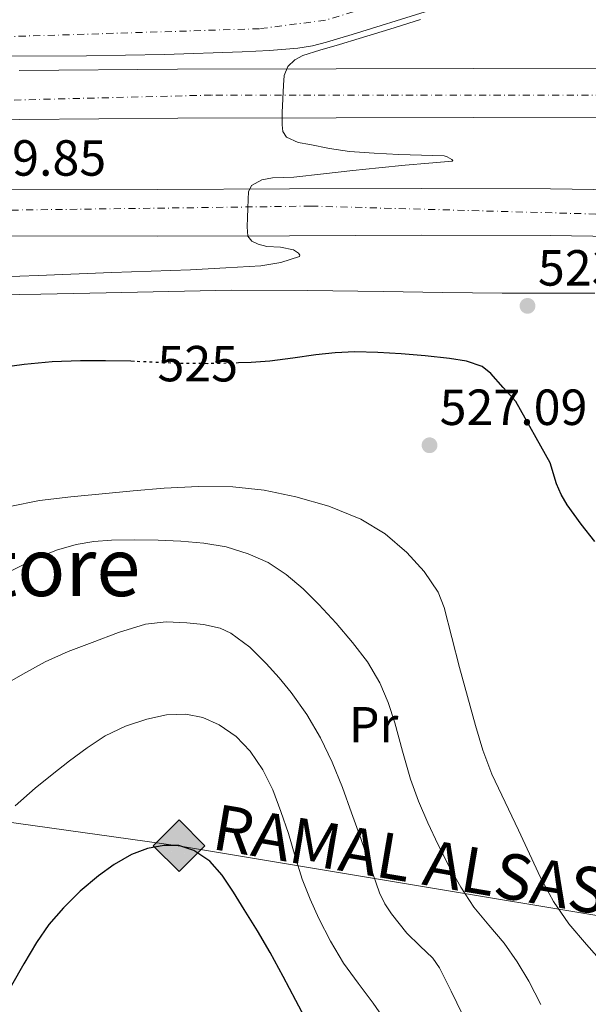
# Model space of a CAD drawing. Units: metres. Extents: x 566337 to 569776, y 4747259 to 4749606.
# Drawn here: x 569114 to 569226, y 4748860 to 4749054 of the extents above; entities that cross this region are included whole.
import ezdxf
from ezdxf.enums import TextEntityAlignment as Align

# ---------------------------------------------------------------- set-up
doc = ezdxf.new("R2010")
doc.units = ezdxf.units.M
doc.header["$MEASUREMENT"] = 0
doc.linetypes.add('DGN Style 4', pattern=[2.7856150101045474, 1.391937544087219, -0.6959687720436097, 0.001739921930109024, -0.6959687720436097])
doc.linetypes.add('DGN Style 5', pattern=[1.217945351076317, 0.5219765790327072, -0.6959687720436097])
for name, color, linetype, lineweight in [('Autopista', 135, 'Continuous', 0), ('autovía', 7, 'DGN Style 4', 0), ('Carretera', 9, 'Continuous', 0), ('Cota de curva de nivel directora', 7, 'Continuous', 0), ('Cota de punto acotado terreno', 7, 'Continuous', 0), ('Curva de nivel directora', 30, 'Continuous', 30), ('Curva de nivel directora no vista', 30, 'DGN Style 5', 30), ('Curva de nivel intermedia', 30, 'Continuous', 0), ('Eje de carretera', 7, 'DGN Style 4', 0), ('Etiqueta de uso rústico', 92, 'Continuous', 0), ('Gasoducto', 7, 'Continuous', 13), ('Línea de asfalto', 7, 'Continuous', 13), ('Línea de cambio de uso (parcela vista)', 92, 'Continuous', 0), ('Punto acotado terreno (símbolo)', 7, 'Continuous', 0), ('Registro Gasoducto', 7, 'Continuous', 0), ('Texto de Oleoducto', 7, 'Continuous', 0), ('Texto de Área (paraje) menor', 7, 'Continuous', 0), ('Zona delimitada', 6, 'Continuous', 0)]:
    doc.layers.add(name, color=color, linetype=linetype, lineweight=lineweight)
doc.styles.add('Style-Arial', font='arial.ttf')

# ---------------------------------------------------------------- blocks, each defined once
blk = doc.blocks.new('5PATER')
at = {"layer": 'Punto acotado terreno (símbolo)', "linetype": 'Continuous', "lineweight": 0}
h = blk.add_hatch(color=51, dxfattribs=at)
edge = h.paths.add_edge_path()
edge.add_ellipse((0, 0), major_axis=(-0.1095731443231308, -0.1110710700762829), ratio=0.9994222409660317, start_angle=0, end_angle=360)
blk = doc.blocks.new('5GASO')
at = {"layer": 'Zona delimitada', "linetype": 'Continuous', "lineweight": 0}
for color, points in [(253, [(0, -0.5090000823999756), (-0.509, -8.239997558519242e-08), (0, 0.5089999176000244), (0.0235, 0.2499999176000244), (0.0234, 0.25), (-0.03160000000000001, 0.2425), (-0.0786, 0.2215), (-0.1176, 0.1855), (-0.1481, 0.135), (-0.1681, 0.07150000000000001), (-0.1746, -0.004), (-0.1681, -0.078), (-0.1481, -0.142), (-0.1166, -0.1935), (-0.0756, -0.23), (-0.0266, -0.252), (0.0294, -0.2595), (0.0295, -0.2595000823999757)]), (253, [(0, -0.5090000823999756), (0.0295, -0.2595000823999757), (0.0294, -0.2595), (0.0784, -0.254), (0.1274, -0.237), (0.1704, -0.212), (0.2024, -0.183), (0.2024, 0.014), (0.0234, 0.014), (0.0234, -0.07100000000000002), (0.1269, -0.07100000000000002), (0.1269, -0.133), (0.1039, -0.15), (0.0779, -0.1635), (0.0509, -0.172), (0.02490000000000001, -0.1745), (-0.0011, -0.172), (-0.0241, -0.1645), (-0.0446, -0.152), (-0.0621, -0.1345), (-0.0786, -0.109), (-0.0901, -0.0775), (-0.09710000000000002, -0.041), (-0.09910000000000002, 0.001), (-0.09710000000000002, 0.0395), (-0.0911, 0.07300000000000001), (-0.0806, 0.1015), (-0.0656, 0.1245), (-0.04760000000000001, 0.142), (-0.0266, 0.155), (-0.0036, 0.1625), (0.0224, 0.165), (0.0549, 0.1595), (0.0829, 0.143), (0.1044, 0.1165), (0.1174, 0.08), (0.1929, 0.099), (0.1849, 0.134), (0.1729, 0.1645), (0.1574, 0.19), (0.1379, 0.2115), (0.1144, 0.2285), (0.08790000000000002, 0.2405), (0.0574, 0.2475000000000001), (0.0234, 0.25), (0.0235, 0.2499999176000244), (0, 0.5089999176000244), (0.509, -8.239997558519242e-08)]), (7, [(0.0295, -0.2595000823999757), (-0.0265, -0.2520000823999757), (-0.0755, -0.2300000823999756), (-0.1165, -0.1935000823999756), (-0.148, -0.1420000823999756), (-0.168, -0.07800008239997559), (-0.1745, -0.004000082399975585), (-0.168, 0.07149991760002442), (-0.148, 0.1349999176000244), (-0.1175, 0.1854999176000244), (-0.0785, 0.2214999176000244), (-0.0315, 0.2424999176000244), (0.0235, 0.2499999176000244), (0.0575, 0.2474999176000244), (0.08800000000000001, 0.2404999176000244), (0.1145, 0.2284999176000244), (0.138, 0.2114999176000244), (0.1575, 0.1899999176000245), (0.173, 0.1644999176000244), (0.185, 0.1339999176000244), (0.193, 0.09899991760002441), (0.1175, 0.07999991760002441), (0.1045, 0.1164999176000244), (0.083, 0.1429999176000244), (0.055, 0.1594999176000245), (0.0225, 0.1649999176000244), (-0.0035, 0.1624999176000244), (-0.0265, 0.1549999176000244), (-0.0475, 0.1419999176000244), (-0.0655, 0.1244999176000244), (-0.0805, 0.1014999176000244), (-0.091, 0.07299991760002442), (-0.097, 0.03949991760002441), (-0.099, 0.0009999176000244148), (-0.097, -0.04100008239997559), (-0.09000000000000001, -0.07750008239997559), (-0.0785, -0.1090000823999756), (-0.062, -0.1345000823999756), (-0.0445, -0.1520000823999756), (-0.024, -0.1645000823999756), (-0.001, -0.1720000823999756), (0.025, -0.1745000823999756), (0.05100000000000001, -0.1720000823999756), (0.078, -0.1635000823999756), (0.104, -0.1500000823999756), (0.127, -0.1330000823999756), (0.127, -0.07100008239997559), (0.0235, -0.07100008239997559), (0.0235, 0.01399991760002442), (0.2025, 0.01399991760002442), (0.2025, -0.1830000823999756), (0.1705, -0.2120000823999756), (0.1275, -0.2370000823999756), (0.0785, -0.2540000823999757)])]:
    blk.add_hatch(color=color, dxfattribs=at).paths.add_polyline_path(points)
at = {"layer": 'Zona delimitada', "color": 7, "linetype": 'Continuous', "lineweight": 0, "flags": 128}
blk.add_lwpolyline([(0, -0.5090000823999756), (0.509, -8.239997558519242e-08), (0, 0.5089999176000244), (-0.509, -8.239997558519242e-08), (0, -0.5090000823999756)], close=True, dxfattribs=at)
blk = doc.blocks.new('*U11')
at = {"layer": 'Autopista', "color": 135, "linetype": 'Continuous', "lineweight": 0}
for points in [[(569110.3099999991, 4749020.81, 519.8800000000047), (569141.0100000014, 4749020.740000002, 520.0800000000017), (569166.9999999999, 4749020.820000002, 520.1000000000058), (569193.0500000009, 4749020.930000001, 520.1199999999953), (569218.5000000007, 4749020.84, 520.2599999999948), (569244.0700000012, 4749020.460000001, 520.6600000000036), (569269.8400000005, 4749019.12, 521.4600000000064), (569295.2600000014, 4749017.689999999, 522.3099999999977), (569320.8000000004, 4749017.189999999, 522.9400000000023), (569346.6100000001, 4749016.659999999, 523.4900000000052), (569371.9899999984, 4749015.609999998, 523.8999999999943), (569397.199999999, 4749014.679999999, 524.3099999999977)], [(569396.9400000019, 4749005.460000001, 524.3099999999977), (569371.6299999985, 4749006.399999999, 523.8999999999943), (569346.3199999996, 4749007.45, 523.4900000000052), (569320.6200000016, 4749007.970000001, 522.9400000000023), (569294.9100000004, 4749008.470000001, 522.3099999999977), (569269.3399999999, 4749009.910000001, 521.4600000000064), (569243.7600000027, 4749011.240000002, 520.6600000000036), (569218.409999999, 4749011.619999999, 520.2599999999948), (569193.0599999976, 4749011.710000001, 520.1199999999953), (569167.0300000012, 4749011.599999999, 520.1000000000058), (569141.0100000014, 4749011.520000001, 520.0800000000017), (569110.2899999989, 4749011.59, 519.8800000000047)]]:
    blk.add_polyline3d(points, dxfattribs=at)
blk = doc.blocks.new('*U12')
at = {"layer": 'Autopista', "color": 135, "linetype": 'Continuous', "lineweight": 0}
for points in [[(569113.6499999984, 4749044.190000001, 519.0899999999965), (569144.9400000009, 4749044.440000001, 519.6199999999953), (569176.2300000011, 4749044.540000001, 520.1499999999943), (569203.25, 4749044.580000001, 520.5899999999965), (569230.2699999989, 4749044.519999999, 521.0099999999948), (569248.6800000002, 4749044.349999999, 521.2299999999959), (569267.089999999, 4749044.04, 521.4400000000023), (569292.5199999987, 4749043.49, 521.7899999999936), (569317.9499999983, 4749042.82, 522.1300000000047), (569344.3999999994, 4749042.029999998, 522.4799999999959), (569370.8500000006, 4749041.210000001, 522.8399999999965), (569396.9499999986, 4749040.359999998, 523.4199999999983)], [(569396.629999999, 4749030.699999998, 523.4199999999983), (569370.5399999999, 4749031.55, 522.8399999999965), (569344.1099999989, 4749032.369999998, 522.4799999999959), (569317.6800000002, 4749033.159999999, 522.1300000000047), (569292.2899999986, 4749033.83, 521.7899999999936), (569266.8999999991, 4749034.38, 521.4400000000023), (569248.5599999994, 4749034.690000001, 521.2299999999959), (569230.2199999997, 4749034.86, 521.0099999999948), (569203.25, 4749034.909999999, 520.5899999999965), (569176.2499999991, 4749034.869999999, 520.1499999999943), (569144.9899999978, 4749034.769999999, 519.6199999999953), (569113.8000000003, 4749034.520000001, 519.0899999999965), (569082.4600000009, 4749033.790000002, 518.6600000000036)]]:
    blk.add_polyline3d(points, dxfattribs=at)
blk = doc.blocks.new('*U17')
at = {"layer": 'Carretera', "color": 9, "linetype": 'Continuous', "lineweight": 0}
for points in [[(569110.3099999991, 4749020.81, 519.8800000000047), (569141.0100000014, 4749020.740000002, 520.0800000000017), (569166.9999999999, 4749020.820000002, 520.1000000000058), (569193.0500000009, 4749020.930000001, 520.1199999999953), (569218.5000000007, 4749020.84, 520.2599999999948), (569244.0700000012, 4749020.460000001, 520.6600000000036), (569269.8400000005, 4749019.12, 521.4600000000064), (569295.2600000014, 4749017.689999999, 522.3099999999977), (569320.8000000004, 4749017.189999999, 522.9400000000023), (569346.6100000001, 4749016.659999999, 523.4900000000052), (569371.9899999984, 4749015.609999998, 523.8999999999943), (569397.199999999, 4749014.679999999, 524.3099999999977)], [(569396.9400000019, 4749005.460000001, 524.3099999999977), (569371.6299999985, 4749006.399999999, 523.8999999999943), (569346.3199999996, 4749007.45, 523.4900000000052), (569320.6200000016, 4749007.970000001, 522.9400000000023), (569294.9100000004, 4749008.470000001, 522.3099999999977), (569269.3399999999, 4749009.910000001, 521.4600000000064), (569243.7600000027, 4749011.240000002, 520.6600000000036), (569218.409999999, 4749011.619999999, 520.2599999999948), (569193.0599999976, 4749011.710000001, 520.1199999999953), (569167.0300000012, 4749011.599999999, 520.1000000000058), (569141.0100000014, 4749011.520000001, 520.0800000000017), (569110.2899999989, 4749011.59, 519.8800000000047)]]:
    blk.add_polyline3d(points, dxfattribs=at)
blk = doc.blocks.new('*U18')
at = {"layer": 'Carretera', "color": 9, "linetype": 'Continuous', "lineweight": 0}
for points in [[(569113.6499999984, 4749044.190000001, 519.0899999999965), (569144.9400000009, 4749044.440000001, 519.6199999999953), (569176.2300000011, 4749044.540000001, 520.1499999999943), (569203.25, 4749044.580000001, 520.5899999999965), (569230.2699999989, 4749044.519999999, 521.0099999999948), (569248.6800000002, 4749044.349999999, 521.2299999999959), (569267.089999999, 4749044.04, 521.4400000000023), (569292.5199999987, 4749043.49, 521.7899999999936), (569317.9499999983, 4749042.82, 522.1300000000047), (569344.3999999994, 4749042.029999998, 522.4799999999959), (569370.8500000006, 4749041.210000001, 522.8399999999965), (569396.9499999986, 4749040.359999998, 523.4199999999983)], [(569396.629999999, 4749030.699999998, 523.4199999999983), (569370.5399999999, 4749031.55, 522.8399999999965), (569344.1099999989, 4749032.369999998, 522.4799999999959), (569317.6800000002, 4749033.159999999, 522.1300000000047), (569292.2899999986, 4749033.83, 521.7899999999936), (569266.8999999991, 4749034.38, 521.4400000000023), (569248.5599999994, 4749034.690000001, 521.2299999999959), (569230.2199999997, 4749034.86, 521.0099999999948), (569203.25, 4749034.909999999, 520.5899999999965), (569176.2499999991, 4749034.869999999, 520.1499999999943), (569144.9899999978, 4749034.769999999, 519.6199999999953), (569113.8000000003, 4749034.520000001, 519.0899999999965), (569082.4600000009, 4749033.790000002, 518.6600000000036)]]:
    blk.add_polyline3d(points, dxfattribs=at)

msp = doc.modelspace()

# ---------------------------------------------------------------- linework, layer by layer
at = {"layer": 'autovía', "color": 7, "linetype": 'DGN Style 4', "lineweight": 0}
for points in [[(569673.0099460764, 4749037.699956209, 527.1399999999995), (569634.4400000006, 4749034.640000002, 527.1100000000006), (569571.7999999997, 4749031.780000002, 526.7299999999962), (569509.3099999984, 4749031.210000001, 525.5599999999978), (569448.82, 4749033.359999999, 524.3999999999943), (569298.0799999972, 4749039.34, 521.8600000000006), (569151.5799999967, 4749039.350000001, 519.729999999996), (569048.85, 4749036.780000002, 518.5200000000043), (568954.4699999972, 4749035.070000002, 518.8899999999995), (568891.69, 4749027.440000001, 519.1000000000059), (568802.8799999994, 4749010.27, 520.3699999999953), (568796.4600000001, 4749008.480000001, 520.4799999999959)], [(568840.6499999973, 4748995.820000002, 521.550000000003), (568895.9200000011, 4749006.87, 521.0800000000019), (568970.9699999974, 4749015.03, 520.1300000000049), (569022.7699999999, 4749015.439999999, 519.8600000000006), (569171.2999999999, 4749017.440000001, 520.1000000000059), (569273.2600000021, 4749014.580000001, 521.5800000000017), (569413.2800000006, 4749010.92, 524.6499999999943), (569495.6700000016, 4749009.279999999, 525.9499999999972), (569582.98, 4749008.080000001, 527.6499999999943), (569654.3500000016, 4749011.34, 527.7500000000001), (569691.2170425713, 4749015.289683165, 528)]]:
    msp.add_polyline3d(points, dxfattribs=at)
at = {"layer": 'Carretera', "color": 9, "linetype": 'Continuous', "lineweight": 0}
msp.add_polyline3d([(569193.7600000016, 4749055.819999999, 519.070000000007), (569179.3700000016, 4749051.32, 518.9499999999971), (569176.9400000019, 4749050.569999999, 518.929999999993), (569174.3200000001, 4749049.790000001, 518.9199999999983), (569171.5700000008, 4749049.100000001, 518.8999999999943), (569168.6800000007, 4749048.650000001, 518.8800000000047), (569163.0599999992, 4749048.16, 518.8000000000029), (569157.6400000012, 4749047.9, 518.7100000000064), (569142.3200000012, 4749047.390000001, 518.6600000000036), (569126.9899999979, 4749047.109999999, 518.6100000000006), (569099.1099999985, 4749047.070000002, 518.3300000000017)], dxfattribs=at)
at = {"layer": 'Curva de nivel directora', "color": 30, "linetype": 'Continuous', "lineweight": 30, "flags": 128}
for points, elevation in [([(569218.4499999988, 4748966.770000001), (569211.6699999995, 4748978.830000003), (569209.1900000006, 4748981.619999999), (569206.7099999996, 4748984.42), (569205.0299999987, 4748985.74), (569201.9100000008, 4748986.850000001), (569198.5800000003, 4748987.359999999), (569193.7999999992, 4748987.870000001), (569189.0099999993, 4748988.240000002), (569184.4400000006, 4748988.539999999), (569179.8799999985, 4748988.670000001), (569176.0399999986, 4748988.480000001), (569172.2099999996, 4748988.080000001), (569167.6699999999, 4748987.439999999), (569163.1199999992, 4748986.850000001), (569159.4400000002, 4748986.580000001), (569156.979999999, 4748986.480000001)], 525.0000000000005), ([(569136.3999999998, 4748986.770000001), (569135.6800000002, 4748986.800000003), (569130.7299999992, 4748986.880000001), (569125.7600000004, 4748986.880000001), (569120.1999999991, 4748986.680000001), (569114.6400000004, 4748986.189999999), (569110.389999999, 4748985.550000001)], 525.0000000000001), ([(569227.2199999996, 4748951.24), (569224.5499999986, 4748954.670000002), (569221.8099999983, 4748958.490000002), (569220.5900000001, 4748960.470000002), (569219.7000000007, 4748962.590000001), (569218.4499999988, 4748966.770000001)], 525.0000000000001), ([(569170.6299999993, 4748856.109999999), (569168.26, 4748860.580000003), (569165.7299999997, 4748865.330000003), (569163.1900000006, 4748870.07), (569160.6899999996, 4748874.350000001), (569158.0999999989, 4748878.580000003), (569155.9499999987, 4748881.99), (569153.709999999, 4748885.350000001), (569151.2999999995, 4748888.09), (569148.1599999992, 4748890.24), (569145.1900000008, 4748891.220000002), (569142.1899999989, 4748891.230000001), (569138.9999999993, 4748890.630000002), (569135.8599999989, 4748889.430000002), (569132.4500000002, 4748887.450000001), (569129.3299999998, 4748885.190000001), (569125.7400000002, 4748882.180000001), (569122.4000000008, 4748878.91), (569119.5599999999, 4748875.600000001), (569117.07, 4748872.050000001), (569114.6099999989, 4748867.820000002), (569112.1599999992, 4748863.59)], 550.0000000000001)]:
    msp.add_lwpolyline(points, dxfattribs=dict(at, elevation=elevation))
at = {"layer": 'Curva de nivel directora no vista', "color": 30, "linetype": 'DGN Style 5', "lineweight": 30, "elevation": 525.0000000000003, "flags": 128}
msp.add_lwpolyline([(569156.979999999, 4748986.480000001), (569155.7499999999, 4748986.430000002), (569150.8799999993, 4748986.330000001), (569146.02, 4748986.34), (569140.85, 4748986.560000001), (569136.3999999998, 4748986.770000001)], dxfattribs=at)
at = {"layer": 'Curva de nivel intermedia', "color": 30, "linetype": 'Continuous', "lineweight": 0, "flags": 128}
for points, elevation in [([(569192.8400000003, 4749054.26), (569186.7800000008, 4749052.369999999), (569180.7300000001, 4749050.500000001), (569176.85, 4749049.359999998), (569172.9699999995, 4749048.240000002), (569169.6200000013, 4749047.179999999), (569168.0700000001, 4749046.33), (569166.6900000009, 4749045.02), (569165.930000001, 4749043.23), (569165.8000000013, 4749041.34), (569165.6800000007, 4749038.640000001), (569165.5900000012, 4749035.939999999), (569165.5800000001, 4749034.710000001), (569165.5900000012, 4749033.490000002), (569165.7200000009, 4749032.17), (569166.4400000006, 4749031.019999999), (569168.6900000015, 4749029.999999999), (569171.0300000017, 4749029.619999999), (569174.9200000009, 4749028.789999999), (569178.8400000014, 4749028.189999999), (569183.6900000017, 4749027.859999998), (569188.550000001, 4749027.599999999), (569193.0300000003, 4749027.469999999), (569197.5099999997, 4749027.330000001), (569198.110000001, 4749027.160000001), (569199.0400000007, 4749026.640000001), (569199.2500000009, 4749026.42), (569199.11, 4749026.300000001), (569194.4699999997, 4749025.909999999), (569189.8000000005, 4749025.5), (569184.6399999994, 4749024.98), (569179.4900000019, 4749024.449999999), (569173.6900000017, 4749023.819999999), (569167.8900000012, 4749023.17), (569163.66, 4749023.029999998), (569161.5700000002, 4749022.640000002), (569159.5400000006, 4749021.499999999), (569158.8900000001, 4749020.24), (569158.85, 4749018.819999999), (569158.7900000018, 4749016.990000002), (569158.7400000005, 4749015.17), (569158.6800000002, 4749013.329999999), (569158.7699999994, 4749011.49), (569159.5499999997, 4749010.5), (569160.8400000016, 4749009.890000001), (569162.5400000003, 4749009.429999999), (569165.2100000012, 4749009.34), (569167.8300000009, 4749008.819999999), (569168.800000001, 4749008.119999999), (569169.0800000003, 4749007.719999999), (569168.9599999996, 4749007.46), (569165.2900000017, 4749006.279999999), (569161.36, 4749005.66), (569154.4400000023, 4749005.220000001), (569147.5100000009, 4749004.859999998), (569139.7300000002, 4749004.59), (569131.9600000007, 4749004.310000001), (569117.4100000019, 4749003.759999999), (569102.8699999999, 4749003.220000001)], 520), ([(569168.230000001, 4748960.069999999), (569162.0400000018, 4748961.33), (569155.8100000002, 4748961.999999999), (569149.0300000008, 4748962.079999999), (569142.2600000004, 4748961.76), (569136.1600000006, 4748961.220000001), (569130.0700000019, 4748960.640000001), (569123.8600000005, 4748960.009999999), (569117.6700000013, 4748959.31), (569111.8500000008, 4748958.13)], 530.0000000000001), ([(569235.7400000001, 4748859.119999997), (569232.6800000002, 4748863.55), (569229.1399999997, 4748867.67), (569225.5900000002, 4748871.670000001), (569222.11, 4748875.73), (569219.0800000014, 4748880.16), (569216.5500000011, 4748884.880000001), (569214.3499999995, 4748889.539999999), (569212.1600000013, 4748894.21), (569209.5599999995, 4748899.76), (569206.9600000001, 4748905.31), (569205.1500000017, 4748910.039999999), (569203.7100000001, 4748914.91), (569202.1299999999, 4748920.640000001), (569200.5800000008, 4748926.37), (569199.0700000019, 4748932.269999999), (569197.5400000009, 4748938.179999998), (569196.3499999995, 4748941.199999998), (569193.6000000003, 4748945.289999999), (569190.1600000004, 4748949.039999999), (569185.9000000001, 4748952.759999998), (569181.1100000001, 4748955.619999999), (569174.7700000011, 4748958.199999999), (569168.230000001, 4748960.069999999)], 530.0000000000001), ([(569189.2900000009, 4748909.829999999), (569187.7900000011, 4748915.410000001), (569186.4700000001, 4748919.430000001), (569184.8300000017, 4748923.350000001), (569182.3900000008, 4748927.480000001), (569179.4699999995, 4748931.31), (569176.2300000007, 4748935.13), (569172.8300000011, 4748938.8), (569169.7199999996, 4748941.859999999), (569166.3700000013, 4748944.709999999), (569162.7900000005, 4748947.05), (569158.87, 4748948.8), (569154.5200000004, 4748950.140000001), (569150.0800000012, 4748950.91), (569145.5999999997, 4748951.289999997), (569141.1100000015, 4748951.489999998), (569136.5200000005, 4748951.539999999), (569131.9200000005, 4748951.470000001), (569128.4200000003, 4748951.220000001), (569124.9300000012, 4748950.640000001), (569121.0500000007, 4748949.52), (569117.3200000003, 4748947.970000001), (569112.2599999999, 4748945.519999999)], 535), ([(569110.0700000017, 4748922.529999999), (569114.41, 4748925.050000001), (569118.790000001, 4748927.489999999), (569123.3600000021, 4748929.52), (569128.0700000015, 4748931.279999998), (569133.2999999997, 4748933.23), (569138.6300000005, 4748934.929999999), (569142.6700000018, 4748935.390000001), (569146.7599999999, 4748935.140000001), (569150.0700000001, 4748934.819999998), (569153.3300000012, 4748934.079999999), (569155.4400000012, 4748933.140000001), (569159.2000000009, 4748930.390000001), (569162.3900000005, 4748927.149999999), (569164.9500000019, 4748924.329999999), (569167.3600000015, 4748921.380000001), (569170.4600000017, 4748917.050000002), (569173.1500000006, 4748912.480000001), (569175.4500000007, 4748907.63), (569177.4400000023, 4748902.659999999), (569179.2599999993, 4748897.619999998), (569181.0600000009, 4748892.580000001), (569182.9100000017, 4748887.220000001), (569184.7900000014, 4748881.869999999), (569185.8200000018, 4748879.71), (569187.1600000008, 4748877.71), (569190.1900000017, 4748873.92), (569192.7000000017, 4748871.390000001), (569195.27, 4748868.939999999), (569196.6300000012, 4748867.039999999), (569198.9100000011, 4748862.449999998), (569201.1700000009, 4748857.84)], 540.0000000000001), ([(569186.9100000004, 4748855.11), (569183.5100000007, 4748860.07), (569180.5700000015, 4748864.02), (569177.65, 4748867.989999999), (569175.0700000006, 4748872.31), (569172.820000002, 4748876.82), (569171.0600000008, 4748880.630000001), (569169.5200000008, 4748884.529999999), (569168.1399999993, 4748889.050000001), (569166.8000000005, 4748893.59), (569165.3200000008, 4748897.9), (569163.7000000003, 4748902.179999999), (569161.7700000014, 4748906.119999999), (569159.2800000013, 4748909.829999999), (569156.5000000007, 4748912.730000001), (569153.11, 4748915.04), (569149.9000000003, 4748916.499999999), (569146.5900000001, 4748917.149999999), (569142.7300000021, 4748917), (569138.8800000009, 4748916.159999999), (569134.6400000007, 4748914.77), (569130.6599999998, 4748912.829999999), (569127.0800000012, 4748910.46), (569123.6300000001, 4748907.920000001), (569120.2100000003, 4748905.25), (569116.850000001, 4748902.5), (569112.8800000012, 4748899.020000001)], 545), ([(569216.5700000012, 4748859.819999999), (569214.26, 4748864.390000001), (569211.9199999998, 4748868.239999999), (569209.3400000005, 4748871.95), (569206.3299999996, 4748875.49), (569203.3500000001, 4748879.06), (569200.82, 4748882.989999999), (569198.5300000011, 4748887.06), (569196.3300000017, 4748891.34), (569194.2700000008, 4748895.679999999), (569192.4600000003, 4748899.939999999), (569190.8700000012, 4748904.269999999), (569189.2900000009, 4748909.829999999)], 535)]:
    msp.add_lwpolyline(points, dxfattribs=dict(at, elevation=elevation))
at = {"layer": 'Eje de carretera', "color": 7, "linetype": 'DGN Style 4', "lineweight": 0}
msp.add_polyline3d([(569674.2707280695, 4749053.089494777, 520.5500000000028), (569629.9200000011, 4749086.189999999, 519.9499999999971), (569613.7899999997, 4749097.640000001, 519.6900000000023), (569592.0399999992, 4749106.09, 519.179999999993), (569573.4699999993, 4749109.65, 518.6900000000023), (569556.4100000004, 4749111.900000001, 518.2100000000065), (569464.3299999976, 4749113.77, 517.4499999999971), (569402.25, 4749116.390000002, 517.3999999999944), (569346.7800000017, 4749117.59, 517.300000000003), (569326.7399999988, 4749115.92, 517.259999999995), (569306.0399999989, 4749112.240000002, 517.7400000000054), (569281.9899999984, 4749105.230000001, 518.6900000000023), (569243.5799999967, 4749084.189999999, 517.7200000000013), (569207.1700000024, 4749064.15, 519.1199999999955), (569174.1099999995, 4749054.130000001, 518.9199999999983), (569161.0799999984, 4749052.460000001, 518.7700000000042), (569090.1700000018, 4749050.220000002, 518.2400000000054), (568990.2999999993, 4749052.220000002, 517.979999999996), (568978.9499999991, 4749052.220000002, 518.0599999999977), (568773.5100000014, 4749065.970000001, 517.1000000000058), (568576.7100000004, 4749089.000000002, 517.3099999999977), (568440.4899999973, 4749102.700000001, 517.1699999999983)], dxfattribs=at)
at = {"layer": 'Gasoducto', "color": 7, "linetype": 'Continuous', "lineweight": 13}
msp.add_polyline3d([(568564.9299999992, 4749270.439999999, 513.3500000000058), (568590.3277391673, 4749267.682876177, 513.3129000000044), (568610.8257202494, 4749265.45765953, 513.2829000000056), (568625.4507299474, 4749263.869999998, 513.2614999999934), (568728.9899999994, 4749252.630000002, 513.1100000000006), (568717.0599999981, 4749084.990000002, 517.179999999993), (568714.2199999993, 4749025.62, 518.9199999999983), (568756.8199999996, 4748945.490000002, 525.1499999999943), (569145.4999999997, 4748891.050000001, 550), (569278.1299999986, 4748868.970000001, 529.6600000000036), (569596.2199999995, 4748898.519999999, 536.6199999999953), (569745.4699999992, 4748923.939999999, 534.7200000000012)], dxfattribs=at)
at = {"layer": 'Línea de asfalto', "color": 7, "linetype": 'Continuous', "lineweight": 13}
for points in [[(569099.109999998, 4749047.070000002, 518.3300000000019), (569126.9899999974, 4749047.109999999, 518.6100000000007), (569142.3200000008, 4749047.390000002, 518.6600000000037), (569157.6400000007, 4749047.900000001, 518.7100000000064), (569163.0599999988, 4749048.16, 518.8000000000031), (569168.6800000003, 4749048.650000002, 518.8800000000047), (569171.5700000003, 4749049.100000001, 518.8999999999943), (569174.3199999996, 4749049.790000002, 518.9199999999983), (569176.9400000015, 4749050.57, 518.9299999999931), (569179.3700000012, 4749051.320000002, 518.9499999999971), (569193.7600000012, 4749055.82, 519.0700000000071)], [(569113.6499999978, 4749044.190000001, 519.0899999999965), (569144.9400000004, 4749044.440000001, 519.6199999999953), (569176.2300000007, 4749044.540000002, 520.1499999999943), (569203.2499999995, 4749044.580000003, 520.5899999999966), (569230.2699999984, 4749044.52, 521.0099999999949), (569248.6799999997, 4749044.350000001, 521.2299999999959), (569267.0899999986, 4749044.040000001, 521.4400000000023), (569292.5199999983, 4749043.490000002, 521.7899999999936), (569317.949999998, 4749042.82, 522.1300000000048), (569344.399999999, 4749042.029999999, 522.479999999996), (569370.8500000001, 4749041.210000001, 522.8399999999965), (569396.9499999981, 4749040.359999999, 523.4199999999983), (569423.0599999973, 4749039.480000001, 524.0700000000071), (569447.7800000006, 4749038.529999999, 524.3899999999995), (569472.4999999995, 4749037.540000001, 524.7200000000013), (569498.5199999993, 4749036.689999999, 525.3099999999977), (569524.539999999, 4749036.100000001, 525.9100000000036), (569549.5599999975, 4749036.11, 526.3899999999994), (569574.569999999, 4749036.650000001, 526.7700000000042), (569600.6, 4749037.480000001, 526.9900000000052), (569626.6099999985, 4749038.870000001, 527.0899999999965), (569651.7399999986, 4749040.960000001, 527.1399999999995), (569666.4699999985, 4749042.550000003, 527.1399999999995), (569668.8599999979, 4749042.810000001, 527.1399999999995)], [(569082.4600000004, 4749033.790000003, 518.6600000000037), (569113.7999999998, 4749034.520000001, 519.0899999999965), (569144.9899999973, 4749034.77, 519.6199999999953), (569176.2499999986, 4749034.87, 520.1499999999943), (569203.2499999995, 4749034.91, 520.5899999999966), (569230.2199999993, 4749034.860000002, 521.0099999999949), (569248.5599999989, 4749034.690000001, 521.2299999999959), (569266.8999999987, 4749034.380000001, 521.4400000000023), (569292.2899999982, 4749033.830000001, 521.7899999999936), (569317.6799999997, 4749033.16, 522.1300000000048), (569344.1099999985, 4749032.369999999, 522.479999999996), (569370.5399999995, 4749031.550000001, 522.8399999999965), (569396.6299999985, 4749030.699999999, 523.4199999999983), (569422.7100000008, 4749029.82, 524.0700000000071), (569447.3999999984, 4749028.870000001, 524.3899999999995), (569472.1399999997, 4749027.880000001, 524.7200000000013), (569498.2499999988, 4749027.029999999, 525.3099999999977), (569524.4400000006, 4749026.430000001, 525.9100000000036), (569549.6600000003, 4749026.440000001, 526.3899999999994), (569574.8299999983, 4749026.980000002, 526.7700000000042), (569601.0100000012, 4749027.82, 526.9900000000052), (569614.9299999997, 4749028.570000002, 527.0399999999936)], [(569110.3099999985, 4749020.810000001, 519.8800000000047), (569141.0100000009, 4749020.740000002, 520.0800000000019), (569166.9999999994, 4749020.820000002, 520.1000000000059), (569193.0500000004, 4749020.930000002, 520.1199999999955), (569218.5000000002, 4749020.84, 520.2599999999949), (569244.0700000006, 4749020.460000002, 520.6600000000036), (569269.8400000001, 4749019.120000001, 521.4600000000064), (569295.2600000009, 4749017.690000001, 522.3099999999977), (569320.7999999999, 4749017.189999999, 522.9400000000023), (569346.6099999996, 4749016.66, 523.4900000000052), (569371.9899999979, 4749015.609999999, 523.8999999999943), (569397.1999999986, 4749014.680000001, 524.3099999999977), (569418.1299999988, 4749014.270000001, 524.75), (569439.1599999995, 4749013.87, 525.1900000000024), (569468.2999999997, 4749013.180000001, 525.5899999999965), (569497.3700000005, 4749012.490000002, 525.9700000000012), (569530.5799999984, 4749012.02, 526.7500000000001), (569563.7699999987, 4749011.900000001, 527.4799999999959), (569584.6400000007, 4749012.140000001, 527.6600000000036), (569605.4600000015, 4749012.880000004, 527.729999999996), (569620.2699999996, 4749013.77, 527.729999999996)], [(569110.2899999984, 4749011.590000001, 519.8800000000047), (569141.0100000009, 4749011.520000001, 520.0800000000019), (569167.0300000008, 4749011.600000001, 520.1000000000059), (569193.0599999971, 4749011.710000001, 520.1199999999955), (569218.4099999985, 4749011.619999999, 520.2599999999949), (569243.7600000022, 4749011.240000002, 520.6600000000036), (569269.3399999995, 4749009.910000003, 521.4600000000064), (569294.9099999999, 4749008.470000001, 522.3099999999977), (569320.6200000012, 4749007.970000002, 522.9400000000023), (569346.319999999, 4749007.450000001, 523.4900000000052)]]:
    msp.add_polyline3d(points, dxfattribs=at)
at = {"layer": 'Línea de cambio de uso (parcela vista)', "color": 92, "linetype": 'Continuous', "lineweight": 0}
msp.add_polyline3d([(569105.0300000003, 4748999.84, 522.6999999999971), (569117.9299999997, 4749000.08, 522.9400000000023), (569130.8399999999, 4749000.32, 523.1699999999983), (569143.2000000002, 4749000.58, 523.3500000000058), (569155.5599999996, 4749000.82, 523.4199999999983), (569170.5300000003, 4749000.789999999, 523.3800000000047), (569185.5099999999, 4749000.58, 523.3300000000017), (569197.2300000004, 4749000.4, 523.3099999999977), (569208.9500000002, 4749000.26, 523.3000000000029), (569215.3899999997, 4749000.24, 523.1100000000006), (569221.8300000001, 4749000.26, 522.929999999993), (569223.7999999998, 4749000.26, 522.929999999993), (569225.7599999999, 4749000.27, 522.929999999993), (569227.25, 4749000.27, 522.929999999993)], dxfattribs=at)

# ---------------------------------------------------------------- block references
at = {"layer": 'Autopista', "color": 135, "linetype": 'Continuous', "lineweight": 0}
for name in ['*U12', '*U11']:
    msp.add_blockref(name, (0, 0), dxfattribs=at)
at = {"layer": 'Carretera', "color": 9, "linetype": 'Continuous', "lineweight": 0}
for name in ['*U18', '*U17']:
    msp.add_blockref(name, (0, 0), dxfattribs=at)
at = {"layer": 'Punto acotado terreno (símbolo)', "color": 7, "linetype": 'Continuous', "lineweight": 0, "xscale": 10, "yscale": 10, "zscale": 10}
for p in [(569213.9699999974, 4748997.740000002, 523.1199999999953), (569194.6399999997, 4748970.220000002, 527.0899999999965)]:
    msp.add_blockref('5PATER', p, dxfattribs=at)
at = {"layer": 'Registro Gasoducto', "color": 7, "linetype": 'Continuous', "lineweight": 0, "xscale": 10, "yscale": 10, "zscale": 10}
msp.add_blockref('5GASO', (569145.2300000014, 4748891.17, 550), dxfattribs=at)

# ---------------------------------------------------------------- texts
at = {"layer": 'Cota de curva de nivel directora', "color": 7, "linetype": 'Continuous', "lineweight": 0, "style": 'Style-Arial'}
msp.add_text('525', height=7.000000000000002, rotation=359.85, dxfattribs=at).set_placement((569148.9188463903, 4748986.333216691, 525), align=Align.MIDDLE_CENTER)
at = {"layer": 'Cota de punto acotado terreno', "color": 7, "linetype": 'Continuous', "lineweight": 0, "style": 'Style-Arial'}
for s, p in [('519.85', (569101.6900000024, 4749023.439999999, 519.8500000000058)), ('523.12', (569216.0199999998, 4749001.739999999, 523.1199999999953)), ('527.09', (569196.6299999994, 4748974.220000001, 527.0899999999965))]:
    msp.add_text(s, height=7.000000000000002, dxfattribs=at).set_placement(p)
at = {"layer": 'Etiqueta de uso rústico', "color": 92, "linetype": 'Continuous', "lineweight": 0, "style": 'Style-Arial'}
msp.add_text('Pr', height=7.000000000000002, dxfattribs=at).set_placement((569183.6054566082, 4748915.040010002, 537.3699999999953), align=Align.MIDDLE_CENTER)
at = {"layer": 'Texto de Oleoducto', "color": 7, "linetype": 'Continuous', "lineweight": 0, "style": 'Style-Arial'}
msp.add_text('RAMAL ALSASUA', height=9, rotation=350.40321, dxfattribs=at).set_placement((569151.4200000028, 4748890.550000001, 549.4400000000023))
at = {"layer": 'Texto de Área (paraje) menor', "color": 7, "linetype": 'Continuous', "lineweight": 0, "style": 'Style-Arial'}
msp.add_text('Salbatore', height=11.5, dxfattribs=at).set_placement((569101.9063162948, 4748946.19001, 529.9499999999971), align=Align.MIDDLE_CENTER)

doc.saveas('drawing.dxf')
